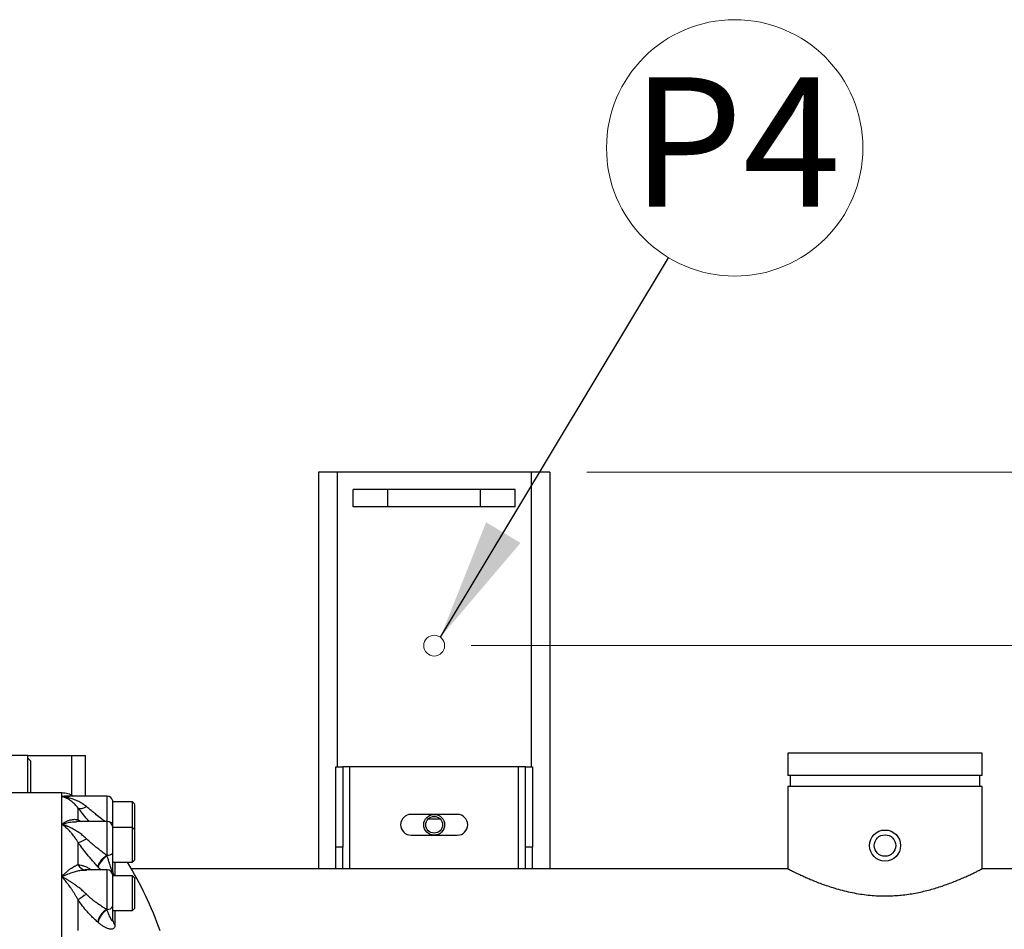
# Paper-space layout 'standard CO' of a CAD drawing. Units: millimetres. Extents: x 186 to 13239, y 192 to 9312.
# Drawn here: x 3115 to 3967, y 3725 to 4512 of the extents above; entities that cross this region are included whole.
import ezdxf

# ---------------------------------------------------------------- set-up
doc = ezdxf.new("R2010")
doc.units = ezdxf.units.MM
doc.styles.add('SLDTEXTSTYLE0', font='TXT', dxfattribs={"width": 0.75})
doc.dimstyles.new('SLDDIMSTYLE0', dxfattribs={"dimtxt": 112, "dimasz": 105.664, "dimexe": 0, "dimexo": 0.0625, "dimgap": 28, "dimtad": 1, "dimdec": 0, "dimlfac": 1.066667, "dimrnd": 1e-09, "dimzin": 12, "dimdsep": 46, "dimtxsty": 'SLDTEXTSTYLE0', "dimsah": 1, "dimcen": 0.09, "dimadec": 0, "dimazin": 3, "dimtfac": 1, "dimtdec": 0, "dimtofl": 0, "dimtmove": 0, "dimatfit": 3, "dimfxl": 0, "dimfrac": 2, "dimtolj": 1, "dimtzin": 12, "dimarcsym": 0})
doc.dimstyles.new('SLDDIMSTYLE1', dxfattribs={"dimtxt": 112, "dimasz": 105.664, "dimexe": 0, "dimexo": 0.0625, "dimgap": 28, "dimtad": 1, "dimdec": 0, "dimlfac": 1.066667, "dimrnd": 1e-09, "dimzin": 12, "dimdsep": 46, "dimtxsty": 'SLDTEXTSTYLE0', "dimsah": 1, "dimcen": 0.09, "dimadec": 0, "dimazin": 3, "dimtfac": 1, "dimtdec": 0, "dimtmove": 0, "dimatfit": 0, "dimfxl": 0, "dimfrac": 2, "dimtolj": 1, "dimtzin": 12, "dimarcsym": 0})
doc.dimstyles.new('SLDDIMSTYLE2', dxfattribs={"dimtxt": 0.18, "dimasz": 105.664, "dimexe": 0, "dimexo": 0.0625, "dimgap": 0, "dimtad": 0, "dimtih": 1, "dimtoh": 1, "dimdec": 0, "dimrnd": 1e-09, "dimzin": 0, "dimdsep": 46, "dimtxsty": 'Standard', "dimsah": 1, "dimcen": 0.09, "dimadec": 0, "dimazin": 0, "dimtfac": 105.664, "dimtdec": 0, "dimtofl": 0, "dimtmove": 0, "dimatfit": 3, "dimfxl": 0, "dimfrac": 2, "dimtolj": 1, "dimtzin": 0, "dimarcsym": 0})

# ---------------------------------------------------------------- blocks, each defined once
blk = doc.blocks.new('_D_38')
at = {"color": 7, "linetype": 'Continuous', "lineweight": 0, "ltscale": 32}
for p, q in [((3505.36, 3970.77), (4865.71, 3970.77)), ((4833.71, 2920.77), (4833.71, 3970.77)), ((3505.36, 2920.77), (4865.71, 2920.77))]:
    blk.add_line(p, q, dxfattribs=at)
at = {"color": 7, "linetype": 'Continuous', "lineweight": 18, "ltscale": 32}
for points in [[(4833.71, 3970.77), (4817.46, 3865.11), (4849.97, 3865.11)], [(4833.71, 2920.77), (4849.97, 3026.43), (4817.46, 3026.43)]]:
    blk.add_solid(points, dxfattribs=at)
at = {"color": 7, "linetype": 'Continuous', "lineweight": 18, "ltscale": 32, "insert": (4689.34, 3280.26), "char_height": 112, "attachment_point": 1, "rotation": 90, "style": 'SLDTEXTSTYLE0'}
blk.add_mtext('1050', dxfattribs=at)
blk = doc.blocks.new('_D_40')
at = {"color": 7, "linetype": 'Continuous', "lineweight": 0, "ltscale": 32}
for p, q in [((4833.71, 4120.77), (4833.71, 4449.87)), ((3605.36, 4120.77), (4865.71, 4120.77)), ((4833.71, 3970.77), (4833.71, 4120.77)), ((3505.36, 3970.77), (4865.71, 3970.77)), ((4833.71, 3970.77), (4833.71, 3810.77))]:
    blk.add_line(p, q, dxfattribs=at)
at = {"color": 7, "linetype": 'Continuous', "lineweight": 18, "ltscale": 32}
for points in [[(4833.71, 4120.77), (4849.97, 4226.43), (4817.46, 4226.43)], [(4833.71, 3970.77), (4817.46, 3865.11), (4849.97, 3865.11)]]:
    blk.add_solid(points, dxfattribs=at)
at = {"color": 7, "linetype": 'Continuous', "lineweight": 18, "ltscale": 32, "insert": (4689.34, 4201.6), "char_height": 112, "attachment_point": 1, "rotation": 90, "style": 'SLDTEXTSTYLE0'}
blk.add_mtext('150', dxfattribs=at)
blk = doc.blocks.new('SW_NOTE_0_28')
at = {"color": 0, "linetype": 'Continuous', "lineweight": 0, "ltscale": 32}
blk.add_circle((57.16, 95.05), 110.91, dxfattribs=at)
at = {"color": 0, "linetype": 'Continuous', "lineweight": 0, "ltscale": 32, "insert": (58.27, 156.11), "char_height": 112, "attachment_point": 2, "style": 'SLDTEXTSTYLE0'}
blk.add_mtext('P4', dxfattribs=at)

psp = doc.layouts.new('standard CO')

# ---------------------------------------------------------------- linework, layer by layer
at = {"color": 7, "linetype": 'Continuous', "lineweight": 25, "ltscale": 32}
for p, q in [((3373.36, 4120.77), (3373.36, 3777.77)), ((3389.36, 4120.77), (3373.36, 4120.77)), ((3557.36, 4120.77), (3389.36, 4120.77)), ((3573.36, 4120.77), (3557.36, 4120.77)), ((3573.36, 4120.77), (3573.36, 3777.77)), ((3403.36, 4090.77), (3403.36, 4105.77)), ((3433.36, 4105.77), (3403.36, 4105.77)), ((3433.36, 4090.77), (3433.36, 4105.77)), ((3513.36, 4105.77), (3433.36, 4105.77)), ((3513.36, 4090.77), (3513.36, 4105.77)), ((3543.36, 4105.77), (3513.36, 4105.77)), ((3543.36, 4090.77), (3543.36, 4105.77)), ((3433.36, 4090.77), (3403.36, 4090.77)), ((3513.36, 4090.77), (3433.36, 4090.77)), ((3543.36, 4090.77), (3513.36, 4090.77)), ((3121.86, 3875.77), (3051.86, 3875.77)), ((3121.86, 3875.77), (3159.86, 3875.77)), ((3121.86, 3843.27), (3121.86, 3875.77)), ((3159.86, 3875.77), (3171.86, 3875.77)), ((3171.86, 3840.47), (3171.86, 3875.77)), ((3779.21, 3877.77), (3779.21, 3858.27)), ((3947.51, 3877.77), (3779.21, 3877.77)), ((3947.51, 3858.27), (3947.51, 3877.77)), ((3121.86, 3873.27), (3124.36, 3870.77)), ((3124.36, 3843.27), (3124.36, 3870.77)), ((3388.36, 3865.77), (3394.36, 3865.77)), ((3388.36, 3796.49), (3388.36, 3865.77)), ((3394.36, 3865.77), (3394.36, 3796.49)), ((3400.36, 3865.77), (3394.36, 3865.77)), ((3546.36, 3865.77), (3400.36, 3865.77)), ((3552.36, 3865.77), (3546.36, 3865.77)), ((3552.36, 3865.77), (3558.36, 3865.77)), ((3552.36, 3796.49), (3552.36, 3865.77)), ((3558.36, 3865.77), (3558.36, 3796.49)), ((3947.51, 3858.27), (3779.21, 3858.27)), ((3781.41, 3858.27), (3781.41, 3848.77)), ((3945.31, 3848.77), (3945.31, 3858.27)), ((3151.22, 3843.27), (3086.93, 3843.27)), ((3779.21, 3848.77), (3779.21, 3777.77)), ((3947.51, 3848.77), (3779.21, 3848.77)), ((3947.51, 3777.77), (3947.51, 3848.77)), ((3151.22, 3816.3), (3151.22, 3840.22)), ((3190.36, 3840.47), (3155.63, 3840.47)), ((3195.26, 3817.97), (3195.26, 3836.47)), ((3212.36, 3835.47), (3195.26, 3835.47)), ((3214.37, 3833.47), (3212.36, 3835.47)), ((3212.36, 3830.04), (3212.36, 3835.47)), ((3212.36, 3813.47), (3212.36, 3830.04)), ((3493.36, 3824.77), (3453.36, 3824.77)), ((3151.22, 3770.78), (3151.22, 3816.3)), ((3190.36, 3818.47), (3164.07, 3818.47)), ((3468.11, 3820.77), (3478.61, 3820.77)), ((3195.26, 3791.21), (3195.26, 3814.47)), ((3212.36, 3813.47), (3195.26, 3813.47)), ((3214.37, 3811.47), (3212.36, 3813.47)), ((3212.36, 3808.05), (3212.36, 3813.47)), ((3212.36, 3783.47), (3212.36, 3808.05)), ((3453.36, 3806.77), (3493.36, 3806.77)), ((3394.36, 3796.49), (3388.36, 3796.49)), ((3388.36, 3777.77), (3388.36, 3796.49)), ((3394.36, 3777.77), (3394.36, 3796.49)), ((3558.36, 3796.49), (3552.36, 3796.49)), ((3552.36, 3777.77), (3552.36, 3796.49)), ((3558.36, 3777.77), (3558.36, 3796.49)), ((3190.36, 3789.05), (3190.04, 3789.4)), ((3190.04, 3789.4), (3190.36, 3789.4)), ((3190.36, 3789.4), (3190.36, 3789.05)), ((3195.36, 3775.3), (3195.36, 3786.7)), ((3195.36, 3783.47), (3212.36, 3783.47)), ((3195.36, 3782.47), (3195.39, 3782.47)), ((3212.36, 3783.47), (3214.37, 3785.48)), ((3170.87, 3776.63), (3171.15, 3776.7)), ((3170.87, 3776.57), (3171.45, 3776.59)), ((3190.36, 3776.64), (3171.45, 3776.64)), ((3182.39, 3779.55), (3182.7, 3779.22)), ((3779.21, 3777.77), (3211.38, 3777.77)), ((4036.36, 3777.77), (3947.51, 3777.77)), ((3151.22, 3708.13), (3151.22, 3770.78)), ((3195.26, 3745.32), (3195.26, 3772.64)), ((3212.36, 3771.64), (3195.26, 3771.64)), ((3214.37, 3769.64), (3212.36, 3771.64)), ((3212.36, 3766.21), (3212.36, 3771.64)), ((3212.36, 3741.64), (3212.36, 3766.21)), ((3190.04, 3742.5), (3190.36, 3742.5)), ((3190.36, 3742.22), (3190.04, 3742.5)), ((3190.36, 3742.5), (3190.36, 3742.22)), ((3195.36, 3733.04), (3195.36, 3742.09)), ((3195.36, 3741.64), (3212.36, 3741.64)), ((3195.36, 3740.64), (3195.39, 3740.64)), ((3212.36, 3741.64), (3214.37, 3743.64)), ((3182.39, 3731.51), (3182.7, 3731.24))]:
    psp.add_line(p, q, dxfattribs=at)
at = {"color": 8, "linetype": 'Continuous', "lineweight": 25, "ltscale": 32}
for p, q in [((3389.36, 4120.77), (3389.36, 3865.77)), ((3557.36, 4120.77), (3557.36, 3865.77)), ((3159.86, 3841.31), (3159.86, 3875.77)), ((3400.36, 3777.77), (3400.36, 3865.77)), ((3546.36, 3777.77), (3546.36, 3865.77)), ((3151.22, 3840.22), (3151.22, 3843.27)), ((3190.36, 3818.47), (3190.36, 3840.47)), ((3165.4, 3819.98), (3167.98, 3818.47)), ((3190.36, 3789.4), (3190.36, 3818.47)), ((3171.45, 3776.59), (3170.87, 3776.57)), ((3171.45, 3776.59), (3172.48, 3776.61)), ((3190.36, 3742.5), (3190.36, 3776.64))]:
    psp.add_line(p, q, dxfattribs=at)
at = {"color": 7, "linetype": 'Continuous', "lineweight": 25, "ltscale": 32, "flags": 128}
for points in [[(3165.4, 3830.07), (3166, 3829.84), (3166.72, 3829.72), (3167.53, 3829.73), (3168.42, 3829.84), (3169.37, 3830.08), (3170.38, 3830.43), (3171.42, 3830.88), (3172.48, 3831.43)], [(3182.39, 3779.55), (3182.64, 3780.57), (3183.14, 3781.73), (3183.89, 3783), (3184.84, 3784.34), (3185.98, 3785.69), (3187.25, 3787.01), (3188.62, 3788.26), (3190.04, 3789.4)], [(3190.36, 3789.05), (3188.94, 3787.92), (3187.57, 3786.67), (3186.3, 3785.35), (3185.16, 3784), (3184.2, 3782.67), (3183.46, 3781.4), (3182.95, 3780.23), (3182.7, 3779.22)]]:
    psp.add_lwpolyline(points, dxfattribs=at)
at = {"color": 8, "linetype": 'Continuous', "lineweight": 25, "ltscale": 32, "flags": 128}
psp.add_lwpolyline([(3166.67, 3818.47), (3166, 3819.14), (3165.4, 3819.98)], dxfattribs=at)
at = {"color": 7, "linetype": 'Continuous', "lineweight": 18, "ltscale": 32}
psp.add_circle((3473.36, 3970.77), 9, dxfattribs=at)
at = {"color": 7, "linetype": 'Continuous', "lineweight": 25, "ltscale": 1024}
for centre, radius in [((3473.36, 3815.77), 9), ((3473.36, 3815.77), 7.25), ((3863.36, 3797.77), 13.45), ((3863.36, 3797.77), 9.32)]:
    psp.add_circle(centre, radius, dxfattribs=at)
for centre, radius, start, end in [((3151.22, 3823.27), 20, 59.31152, 90), ((3190.36, 3835.47), 5, 11.53696, 90), ((3453.36, 3815.77), 9, 90, 270), ((3493.36, 3815.77), 9, 270, 90), ((3190.36, 3813.47), 5, 11.53696, 90), ((3160.04, 3820.91), 21.21, 284.61702, 305.90925), ((3191.1, 3794.94), 5.59, 262.49002, 318.18753), ((2952.74, 3625.77), 300, 19.08224, 31.71403), ((3190.36, 3771.64), 5, 11.53696, 90), ((3259.87, 3624.37), 157.72, 123.64269, 126.79503), ((3198.07, 3728.74), 15.92, 120.26555, 170.00312), ((3198.35, 3728.48), 15.9, 120.1701, 169.98316), ((3190.83, 3747.36), 4.88, 264.58761, 335.41179), ((3200.57, 3733.23), 5.21, 182.10258, 229.89919)]:
    psp.add_arc(centre, radius, start, end, dxfattribs=at)
at = {"color": 8, "linetype": 'Continuous', "lineweight": 25, "ltscale": 1024}
for centre, radius, start, end in [((3192.96, 3823.18), 5.7, 273.76336, 293.8053), ((3172.59, 3784.5), 7.91, 204.70207, 263.239), ((3202.93, 3775.33), 7.57, 180.21552, 209.17171)]:
    psp.add_arc(centre, radius, start, end, dxfattribs=at)
at = {"color": 8, "linetype": 'Continuous', "lineweight": 25, "ltscale": 32}
for points, knots in [([(3151.22, 3840.22), (3151.72, 3840.33), (3152.64, 3840.53), (3153.86, 3840.66), (3155.03, 3840.72), (3156.19, 3840.69), (3157.19, 3840.6), (3157.75, 3840.5), (3157.9, 3840.47)], [0, 0, 0, 0, 0.2246501, 0.4074506, 0.5483921, 0.7473988, 0.9311172, 1, 1, 1, 1]), ([(3151.22, 3840.22), (3152, 3840.3), (3153.47, 3840.44), (3154.94, 3840.46), (3155.63, 3840.47)], [0, 0, 0, 0, 0.53086, 1, 1, 1, 1]), ([(3174.95, 3818.47), (3174.43, 3819.09), (3172.48, 3821.43), (3169.2, 3825.39), (3166.65, 3828.53), (3165.4, 3830.07)], [0, 0, 0, 0, 0.154706, 0.58458, 1, 1, 1, 1]), ([(3188.61, 3818.47), (3187.56, 3819.31), (3185.03, 3821.31), (3181.47, 3824.15), (3178.05, 3826.89), (3175.17, 3829.22), (3173.38, 3830.7), (3172.48, 3831.43)], [0, 0, 0, 0, 0.1915673, 0.4581164, 0.6465412, 0.8237316, 1, 1, 1, 1]), ([(3151.22, 3816.3), (3152, 3816.54), (3153.5, 3816.99), (3155.73, 3817.54), (3157.94, 3817.97), (3160.1, 3818.26), (3162.16, 3818.46), (3163.44, 3818.43), (3164.07, 3818.42)], [0, 0, 0, 0, 0.180442, 0.344894, 0.517453, 0.692011, 0.849554, 1, 1, 1, 1]), ([(3197.22, 3783.58), (3197.22, 3781.61), (3197.22, 3778.04), (3197.22, 3773.62), (3197.22, 3771.64)], [0, 0, 0, 0, 0.55057, 1, 1, 1, 1]), ([(3151.22, 3770.78), (3152, 3771.16), (3153.5, 3771.89), (3155.73, 3772.87), (3157.94, 3773.76), (3160.1, 3774.52), (3162.76, 3775.35), (3165.82, 3776.08), (3168.73, 3776.56), (3170.34, 3776.57), (3170.87, 3776.57)], [0, 0, 0, 0, 0.1157608, 0.2212654, 0.3319708, 0.4439609, 0.5450306, 0.7331518, 0.9118332, 1, 1, 1, 1]), ([(3165.4, 3781.19), (3166.26, 3781.09), (3168.01, 3780.87), (3170.85, 3779.97), (3173.73, 3778.66), (3175.84, 3777.53), (3176.96, 3776.76), (3177.14, 3776.64)], [0, 0, 0, 0, 0.238688, 0.480833, 0.728997, 0.956344, 1, 1, 1, 1]), ([(3185.19, 3776.64), (3185.15, 3776.67), (3184.34, 3777.46), (3183.5, 3778.36), (3182.7, 3779.22)], [0, 0, 0, 0, 0.043142, 1, 1, 1, 1]), ([(3197.22, 3741.64), (3197.22, 3741.07), (3197.22, 3737.21), (3197.22, 3732.91), (3197.22, 3729.25)], [0, 0, 0, 0, 0.146509, 1, 1, 1, 1])]:
    psp.add_open_spline(points, degree=3, knots=knots, dxfattribs=at)
at = {"color": 7, "linetype": 'Continuous', "lineweight": 25, "ltscale": 32}
for points, knots in [([(3165.4, 3830.07), (3164.99, 3830.61), (3164.14, 3831.72), (3162.82, 3833.18), (3161.45, 3834.53), (3160.04, 3835.75), (3158.62, 3836.81), (3157.16, 3837.76), (3155.77, 3838.54), (3154.36, 3839.2), (3152.86, 3839.78), (3151.81, 3840.06), (3151.22, 3840.22)], [0, 0, 0, 0, 0.095471, 0.196874, 0.294944, 0.392378, 0.499476, 0.592322, 0.695182, 0.786579, 0.879571, 1, 1, 1, 1]), ([(3172.48, 3831.43), (3171.42, 3832.25), (3169.29, 3833.9), (3165.82, 3835.88), (3162.76, 3837.28), (3160.1, 3838.26), (3157.94, 3838.93), (3155.73, 3839.49), (3153.5, 3839.93), (3152, 3840.12), (3151.22, 3840.22)], [0, 0, 0, 0, 0.1623512, 0.3264991, 0.4993134, 0.5921632, 0.6950378, 0.7967384, 0.8936576, 1, 1, 1, 1]), ([(3214.36, 3828.76), (3214.36, 3829.39), (3214.36, 3830.64), (3214.36, 3832.04), (3214.36, 3832.99), (3214.36, 3833.46), (3214.36, 3833.42), (3214.36, 3833.41)], [0, 0, 0, 0, 0.223424, 0.446844, 0.670266, 0.893686, 1, 1, 1, 1]), ([(3165.4, 3819.98), (3165.4, 3821.93), (3165.4, 3825.82), (3165.4, 3828.65), (3165.4, 3830.07)], [0, 0, 0, 0, 0.5, 1, 1, 1, 1]), ([(3214.36, 3811.76), (3214.36, 3811.93), (3214.36, 3812.69), (3214.36, 3814.37), (3214.36, 3816.73), (3214.36, 3819.25), (3214.36, 3821.81), (3214.36, 3824.32), (3214.36, 3826.71), (3214.36, 3828.08), (3214.36, 3828.76)], [0, 0, 0, 0, 0.038536, 0.175888, 0.313239, 0.450593, 0.587944, 0.725296, 0.862648, 1, 1, 1, 1]), ([(3151.22, 3816.3), (3151.72, 3816.63), (3152.64, 3817.25), (3153.86, 3817.96), (3155.03, 3818.57), (3156.19, 3819.11), (3157.41, 3819.58), (3158.82, 3820.02), (3160.37, 3820.36), (3162.13, 3820.51), (3163.8, 3820.43), (3164.88, 3820.13), (3165.4, 3819.98)], [0, 0, 0, 0, 0.102268, 0.185486, 0.249645, 0.340238, 0.423873, 0.500554, 0.632909, 0.750186, 0.879749, 1, 1, 1, 1]), ([(3165.4, 3800.39), (3164.99, 3801.06), (3164.14, 3802.46), (3162.82, 3804.4), (3161.45, 3806.26), (3160.04, 3808.04), (3158.62, 3809.67), (3157.16, 3811.23), (3155.77, 3812.59), (3154.36, 3813.86), (3152.86, 3815.11), (3151.81, 3815.87), (3151.22, 3816.3)], [0, 0, 0, 0, 0.0954711, 0.1968747, 0.2949449, 0.3923792, 0.4994761, 0.5923232, 0.6951836, 0.786579, 0.8795709, 1, 1, 1, 1]), ([(3172.48, 3803.73), (3171.42, 3804.69), (3169.29, 3806.63), (3165.82, 3809.16), (3162.76, 3811.09), (3160.1, 3812.56), (3157.94, 3813.64), (3155.73, 3814.63), (3153.5, 3815.53), (3152, 3816.03), (3151.22, 3816.3)], [0, 0, 0, 0, 0.1623519, 0.3264996, 0.4993147, 0.5921639, 0.69504, 0.7967398, 0.8936592, 1, 1, 1, 1]), ([(3195.35, 3813.47), (3195.33, 3814.05), (3195.3, 3815.47), (3195.28, 3817.03), (3195.26, 3817.97)], [0, 0, 0, 0, 0.401651, 1, 1, 1, 1]), ([(3214.36, 3806.77), (3214.36, 3807.39), (3214.36, 3808.64), (3214.36, 3810.04), (3214.36, 3811), (3214.36, 3811.47), (3214.36, 3811.43), (3214.36, 3811.41)], [0, 0, 0, 0, 0.223424, 0.446845, 0.670266, 0.893681, 1, 1, 1, 1]), ([(3165.4, 3781.19), (3165.4, 3784.61), (3165.4, 3791.46), (3165.4, 3797.41), (3165.4, 3800.39)], [0, 0, 0, 0, 0.5, 1, 1, 1, 1]), ([(3182.39, 3779.55), (3181.39, 3780.63), (3179.4, 3782.79), (3176.39, 3786.24), (3172.96, 3790.35), (3169.2, 3795.08), (3166.65, 3798.64), (3165.4, 3800.39)], [0, 0, 0, 0, 0.169564, 0.340224, 0.513506, 0.760912, 1, 1, 1, 1]), ([(3190.04, 3789.4), (3189.61, 3789.7), (3188.61, 3790.42), (3187.01, 3791.6), (3185.43, 3792.8), (3183.86, 3794), (3182.37, 3795.18), (3180.4, 3796.77), (3178.03, 3798.73), (3175.23, 3801.16), (3173.4, 3802.87), (3172.48, 3803.73)], [0, 0, 0, 0, 0.07168, 0.168689, 0.266695, 0.335855, 0.430377, 0.516723, 0.668302, 0.833446, 1, 1, 1, 1]), ([(3214.36, 3785.54), (3214.36, 3785.53), (3214.36, 3785.49), (3214.36, 3785.99), (3214.36, 3786.96), (3214.36, 3788.4), (3214.36, 3790.22), (3214.36, 3792.36), (3214.36, 3794.74), (3214.36, 3797.25), (3214.36, 3799.82), (3214.36, 3802.33), (3214.36, 3804.71), (3214.36, 3806.08), (3214.36, 3806.77)], [0, 0, 0, 0, 0.0454825, 0.1322562, 0.2190314, 0.3058067, 0.3925782, 0.4793532, 0.5661283, 0.6529029, 0.7396778, 0.8264529, 0.9132272, 1, 1, 1, 1]), ([(3195.36, 3786.7), (3195.34, 3787.38), (3195.31, 3788.73), (3195.28, 3790.38), (3195.26, 3791.21)], [0, 0, 0, 0, 0.499967, 1, 1, 1, 1]), ([(3195.36, 3775.3), (3195.36, 3775.24), (3195.36, 3775.12), (3195.32, 3775), (3195.19, 3775.02), (3194.95, 3775.47), (3194.64, 3776.17), (3194.23, 3777.27), (3193.68, 3778.77), (3192.98, 3780.87), (3192.17, 3783.33), (3191.28, 3786.11), (3190.67, 3788.08), (3190.36, 3789.05)], [0, 0, 0, 0, 0.015174, 0.031131, 0.06243, 0.124879, 0.187278, 0.24995, 0.375088, 0.500322, 0.658465, 0.83206, 1, 1, 1, 1]), ([(3151.22, 3770.78), (3151.72, 3771.32), (3152.64, 3772.29), (3153.86, 3773.51), (3155.03, 3774.61), (3156.19, 3775.66), (3157.41, 3776.68), (3158.82, 3777.77), (3160.37, 3778.86), (3162.13, 3779.91), (3163.8, 3780.72), (3164.88, 3781.04), (3165.4, 3781.19)], [0, 0, 0, 0, 0.102271, 0.185484, 0.249646, 0.340239, 0.423876, 0.500558, 0.632908, 0.750189, 0.879751, 1, 1, 1, 1]), ([(3779.21, 3777.77), (3779.26, 3777.75), (3779.36, 3777.69), (3780.15, 3777.29), (3781.42, 3776.63), (3783.21, 3775.73), (3785.44, 3774.62), (3788.11, 3773.33), (3791.23, 3771.86), (3794.83, 3770.22), (3798.89, 3768.46), (3803.43, 3766.6), (3808.39, 3764.69), (3813.85, 3762.76), (3819.78, 3760.86), (3826.24, 3759.04), (3833.1, 3757.41), (3840.11, 3756.08), (3847.1, 3755.1), (3854.09, 3754.45), (3861.27, 3754.15), (3868.16, 3754.23), (3874.63, 3754.62), (3880.68, 3755.24), (3886.67, 3756.11), (3892.54, 3757.2), (3898.23, 3758.49), (3903.73, 3759.94), (3909.04, 3761.51), (3914.3, 3763.25), (3919.44, 3765.1), (3924.42, 3767.04), (3929.03, 3768.97), (3933.26, 3770.83), (3937.04, 3772.57), (3940.35, 3774.16), (3943.11, 3775.52), (3945.18, 3776.57), (3946.56, 3777.27), (3947.38, 3777.7), (3947.45, 3777.74), (3947.49, 3777.76)], [0, 0, 0, 0, 0.024167, 0.048335, 0.073254, 0.098176, 0.122327, 0.146479, 0.171253, 0.196029, 0.221745, 0.247462, 0.273812, 0.300163, 0.327973, 0.355781, 0.384502, 0.41322, 0.43922, 0.465219, 0.492223, 0.519226, 0.541906, 0.564586, 0.5879, 0.611215, 0.634483, 0.657753, 0.681545, 0.705338, 0.731795, 0.758253, 0.7854, 0.812546, 0.840312, 0.868076, 0.896806, 0.925533, 0.950864, 0.976193, 1, 1, 1, 1]), ([(3165.4, 3750.67), (3164.99, 3751.42), (3164.14, 3752.96), (3162.82, 3755.2), (3161.45, 3757.39), (3160.04, 3759.55), (3158.62, 3761.59), (3157.16, 3763.6), (3155.77, 3765.43), (3154.36, 3767.18), (3152.86, 3768.96), (3151.81, 3770.12), (3151.22, 3770.78)], [0, 0, 0, 0, 0.095472, 0.196874, 0.294944, 0.392378, 0.499476, 0.592323, 0.695182, 0.786581, 0.879572, 1, 1, 1, 1]), ([(3172.48, 3755.67), (3171.42, 3756.69), (3169.28, 3758.73), (3165.81, 3761.56), (3162.75, 3763.83), (3160.1, 3765.64), (3157.94, 3767.02), (3155.73, 3768.35), (3153.5, 3769.61), (3152, 3770.38), (3151.22, 3770.78)], [0, 0, 0, 0, 0.162461, 0.328322, 0.499314, 0.592164, 0.69504, 0.796739, 0.893658, 1, 1, 1, 1]), ([(3214.36, 3764.93), (3214.36, 3765.56), (3214.36, 3766.8), (3214.36, 3768.21), (3214.36, 3769.16), (3214.36, 3769.63), (3214.36, 3769.59), (3214.36, 3769.58)], [0, 0, 0, 0, 0.223424, 0.446846, 0.670266, 0.893681, 1, 1, 1, 1]), ([(3214.36, 3743.7), (3214.36, 3743.69), (3214.36, 3743.66), (3214.36, 3744.15), (3214.36, 3745.12), (3214.36, 3746.56), (3214.36, 3748.38), (3214.36, 3750.52), (3214.36, 3752.9), (3214.36, 3755.42), (3214.36, 3757.98), (3214.36, 3760.49), (3214.36, 3762.87), (3214.36, 3764.25), (3214.36, 3764.93)], [0, 0, 0, 0, 0.045482, 0.132256, 0.219031, 0.305806, 0.39258, 0.479354, 0.566127, 0.652903, 0.739677, 0.82645, 0.913225, 1, 1, 1, 1]), ([(3165.4, 3724.25), (3165.4, 3728.81), (3165.4, 3737.95), (3165.4, 3746.43), (3165.4, 3750.67)], [0, 0, 0, 0, 0.5, 1, 1, 1, 1]), ([(3182.39, 3731.51), (3181.39, 3732.38), (3179.4, 3734.12), (3176.39, 3737.1), (3172.96, 3740.8), (3169.2, 3745.27), (3166.65, 3748.89), (3165.4, 3750.67)], [0, 0, 0, 0, 0.169565, 0.340224, 0.513506, 0.760911, 1, 1, 1, 1]), ([(3190.04, 3742.5), (3189.04, 3743.08), (3186.97, 3744.29), (3183.97, 3746.26), (3181.19, 3748.25), (3178.81, 3750.08), (3176.6, 3751.88), (3174.52, 3753.71), (3173.14, 3755.04), (3172.48, 3755.67)], [0, 0, 0, 0, 0.167463, 0.346117, 0.501327, 0.634193, 0.750151, 0.879961, 1, 1, 1, 1]), ([(3195.36, 3733.04), (3195.36, 3732.96), (3195.36, 3732.79), (3195.32, 3732.55), (3195.19, 3732.34), (3194.95, 3732.47), (3194.64, 3732.83), (3194.23, 3733.49), (3193.68, 3734.49), (3192.98, 3735.98), (3192.17, 3737.79), (3191.28, 3739.9), (3190.67, 3741.46), (3190.36, 3742.22)], [0, 0, 0, 0, 0.015172, 0.031129, 0.062428, 0.12488, 0.18728, 0.249949, 0.375088, 0.500318, 0.658462, 0.83206, 1, 1, 1, 1]), ([(3195.36, 3742.09), (3195.34, 3742.53), (3195.31, 3743.4), (3195.28, 3744.68), (3195.26, 3745.32)], [0, 0, 0, 0, 0.499974, 1, 1, 1, 1]), ([(3197.22, 3729.25), (3197.19, 3728.8), (3197.15, 3727.9), (3196.78, 3726.88), (3196.24, 3726.11), (3195.32, 3725.47), (3194.17, 3725.26), (3192.88, 3725.39), (3191.5, 3725.72), (3189.67, 3726.45), (3187.42, 3727.71), (3185.07, 3729.3), (3183.5, 3730.59), (3182.7, 3731.24)], [0, 0, 0, 0, 0.0623787, 0.1257746, 0.1870278, 0.251658, 0.3700604, 0.4339451, 0.5017722, 0.6225692, 0.7511661, 0.8739976, 1, 1, 1, 1])]:
    psp.add_open_spline(points, degree=3, knots=knots, dxfattribs=at)

# ---------------------------------------------------------------- block references
at = {"color": 7, "linetype": 'Continuous', "lineweight": 0, "ltscale": 32}
psp.add_blockref('SW_NOTE_0_28', (3676.18, 4306.35), dxfattribs=at)

# ---------------------------------------------------------------- dimensions: what is measured, and where the dimension line sits
at = {"color": 7, "linetype": 'Continuous', "lineweight": 18, "ltscale": 32}
for base, p1, p2, dimstyle, picture, middle in [((4833.71, 4120.77), (3473.36, 3970.77), (3573.36, 4120.77), 'SLDDIMSTYLE1', '_D_40', (4833.71, 4325.74)), ((4833.71, 3970.77), (3473.36, 2920.77), (3473.36, 3970.77), 'SLDDIMSTYLE0', '_D_38', (4833.71, 3445.77))]:
    dim = psp.add_linear_dim(base=base, p1=p1, p2=p2, angle=90, dimstyle=dimstyle, dxfattribs=at)
    dim.commit()
    dim.dimension.update_dxf_attribs({"geometry": picture, "text_midpoint": middle, "dimtype": 160})

# ---------------------------------------------------------------- leaders
at = {"color": 7, "linetype": 'Continuous', "lineweight": 0, "ltscale": 32}
psp.add_leader([(3478.72, 3978), (3676.18, 4306.35)], dimstyle='SLDDIMSTYLE2', dxfattribs=at)

doc.saveas('drawing.dxf')
